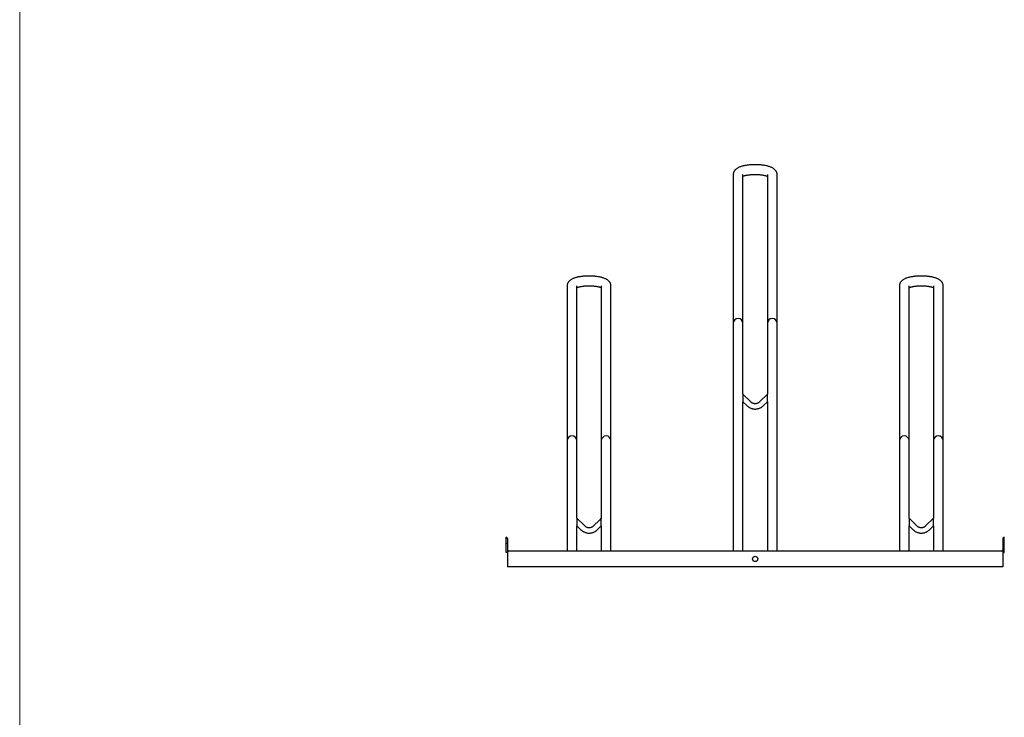
# Model space of a CAD drawing. Units: millimetres. Extents: x -100989 to 17128, y -24790 to 18588.
# Drawn here: x -85891 to -83668, y 9033 to 10609 of the extents above; entities that cross this region are included whole.
import ezdxf

# ---------------------------------------------------------------- set-up
doc = ezdxf.new("R2010")
doc.units = ezdxf.units.MM
doc.header["$LTSCALE"] = 20
doc.layers.add('VELOPA-FIG15', color=3, linetype='Continuous', lineweight=15)
doc.layers.add('VELOPA-FIG25', color=4, linetype='Continuous', lineweight=25)

msp = doc.modelspace()

# ---------------------------------------------------------------- linework, layer by layer
at = {"layer": 'VELOPA-FIG15', "ltscale": 0.1}
msp.add_lwpolyline([(-85890.9, 16541.12), (-85890.9, -4947.36)], dxfattribs=at)
at = {"layer": 'VELOPA-FIG25'}
for p, q in [((-84279.91, 10259.52), (-84279.91, 9408.73)), ((-84257.91, 9763.42), (-84257.91, 10259.52)), ((-84202.91, 10259.52), (-84202.91, 9763.42)), ((-84180.91, 9408.73), (-84180.91, 10259.52)), ((-84654.91, 10007.97), (-84654.91, 9408.73)), ((-84632.91, 9483.2), (-84632.91, 10007.97)), ((-84577.91, 10007.97), (-84577.91, 9483.2)), ((-84555.91, 9408.73), (-84555.91, 10007.97)), ((-83904.91, 10007.97), (-83904.91, 9408.73)), ((-83882.91, 9483.21), (-83882.91, 10007.97)), ((-83827.91, 10007.97), (-83827.91, 9483.21)), ((-83805.91, 9408.73), (-83805.91, 10007.97)), ((-84240.32, 9745.89), (-84257.91, 9763.42)), ((-84257.91, 9763.42), (-84257.91, 9746.49)), ((-84202.91, 9763.42), (-84220.51, 9745.89)), ((-84202.91, 9746.49), (-84202.91, 9763.42)), ((-84257.91, 9408.73), (-84257.91, 9746.5)), ((-84257.91, 9746.48), (-84248.79, 9737.39)), ((-84212.04, 9737.39), (-84202.91, 9746.48)), ((-84202.91, 9746.5), (-84202.91, 9408.73)), ((-84615.32, 9465.68), (-84632.91, 9483.21)), ((-84632.91, 9483.21), (-84632.91, 9466.28)), ((-84582.15, 9478.99), (-84595.51, 9465.68)), ((-84577.91, 9483.21), (-84582.15, 9478.99)), ((-84577.91, 9466.28), (-84577.91, 9483.21)), ((-83865.32, 9465.68), (-83882.91, 9483.21)), ((-83882.91, 9483.21), (-83882.91, 9466.28)), ((-83827.91, 9483.21), (-83845.51, 9465.68)), ((-83827.91, 9466.28), (-83827.91, 9483.21)), ((-84632.91, 9408.73), (-84632.91, 9466.29)), ((-84632.91, 9466.27), (-84623.79, 9457.18)), ((-84632.91, 9466.26), (-84623.79, 9457.17)), ((-84587.04, 9457.18), (-84577.91, 9466.27)), ((-84587.04, 9457.17), (-84577.91, 9466.26)), ((-84577.91, 9466.29), (-84577.91, 9408.73)), ((-83882.91, 9408.73), (-83882.91, 9466.29)), ((-83882.91, 9466.27), (-83873.79, 9457.18)), ((-83882.91, 9466.26), (-83873.79, 9457.17)), ((-83837.04, 9457.18), (-83827.91, 9466.27)), ((-83837.04, 9457.17), (-83827.91, 9466.26)), ((-83827.91, 9466.29), (-83827.91, 9408.73)), ((-84792.91, 9405.73), (-84792.91, 9440.73)), ((-84789.91, 9425.73), (-84792.91, 9425.73)), ((-84789.91, 9437.73), (-84789.91, 9373.73)), ((-83670.91, 9437.73), (-83670.91, 9373.73)), ((-83667.91, 9425.73), (-83670.91, 9425.73)), ((-83667.91, 9405.73), (-83667.91, 9440.73)), ((-84789.91, 9405.73), (-84792.91, 9405.73)), ((-83670.91, 9408.73), (-84789.91, 9408.73)), ((-83670.91, 9405.73), (-83667.91, 9405.73)), ((-83670.91, 9373.73), (-84789.91, 9373.73))]:
    msp.add_line(p, q, dxfattribs=at)
msp.add_circle((-84230.41, 9391.23), 6, dxfattribs=at)
for centre, start, end in [((-84792.91, 9437.73), 0, 90), ((-83667.91, 9437.73), 90, 180), ((-84786.91, 9411.73), 180, 270), ((-83673.91, 9411.73), 270, 0)]:
    msp.add_arc(centre, 3, start, end, dxfattribs=at)
for centre in [(-84268.91, 9923.28), (-84191.91, 9923.28), (-84643.91, 9657.86), (-84566.91, 9657.86), (-83893.91, 9657.86), (-83816.91, 9657.86)]:
    msp.add_ellipse(centre, major_axis=(0, 11.2), ratio=0.981884, start_param=4.712389, end_param=7.8539816, dxfattribs=at)
for points, knots in [([(-84180.91, 10259.52), (-84180.94, 10260.2), (-84181, 10261.57), (-84181.45, 10263.57), (-84182.16, 10265.5), (-84183.11, 10267.28), (-84184.27, 10268.94), (-84185.66, 10270.49), (-84187.27, 10271.94), (-84189.17, 10273.32), (-84191.42, 10274.65), (-84194.02, 10275.91), (-84196.94, 10277.05), (-84200.07, 10278.06), (-84203.33, 10278.92), (-84206.69, 10279.66), (-84210.15, 10280.27), (-84213.7, 10280.78), (-84217.33, 10281.18), (-84221.02, 10281.48), (-84224.75, 10281.68), (-84228.52, 10281.78), (-84232.29, 10281.78), (-84236.05, 10281.68), (-84239.77, 10281.48), (-84243.44, 10281.19), (-84247.04, 10280.79), (-84250.54, 10280.29), (-84253.94, 10279.69), (-84257.23, 10278.98), (-84260.4, 10278.16), (-84263.45, 10277.21), (-84266.38, 10276.09), (-84269.1, 10274.82), (-84271.5, 10273.43), (-84273.53, 10271.97), (-84275.23, 10270.43), (-84276.65, 10268.82), (-84277.83, 10267.1), (-84278.76, 10265.29), (-84279.46, 10263.31), (-84279.85, 10261.37), (-84279.89, 10260.07), (-84279.91, 10259.52)], [0, 0, 0, 0, 0.0175801, 0.035821, 0.0539661, 0.0723057, 0.0911759, 0.1109942, 0.1322898, 0.1556993, 0.1818097, 0.2105948, 0.2407524, 0.2703154, 0.2989752, 0.3268802, 0.3542274, 0.3811734, 0.4078331, 0.4342917, 0.4606144, 0.4868537, 0.5130544, 0.5392578, 0.5654914, 0.5917979, 0.6182251, 0.6448306, 0.6716869, 0.6988902, 0.7265715, 0.7549127, 0.7841581, 0.8145764, 0.8424834, 0.8675209, 0.8899316, 0.9104712, 0.9297476, 0.9482, 0.9661407, 0.9857077, 1, 1, 1, 1]), ([(-84257.91, 10255.74), (-84257.87, 10255.76), (-84257.51, 10255.92), (-84256.56, 10256.28), (-84255.06, 10256.79), (-84253.23, 10257.3), (-84251.13, 10257.8), (-84248.77, 10258.27), (-84246.18, 10258.7), (-84243.4, 10259.07), (-84240.47, 10259.36), (-84237.41, 10259.59), (-84234.26, 10259.73), (-84231.07, 10259.79), (-84227.86, 10259.77), (-84224.68, 10259.66), (-84221.56, 10259.46), (-84218.54, 10259.19), (-84215.66, 10258.84), (-84212.95, 10258.43), (-84210.44, 10257.96), (-84208.18, 10257.45), (-84206.18, 10256.91), (-84204.52, 10256.37), (-84203.42, 10255.97), (-84203, 10255.77), (-84202.91, 10255.74)], [0, 0, 0, 0, 0.0056953, 0.0438166, 0.0837917, 0.1254022, 0.1683933, 0.212512, 0.2575284, 0.3032442, 0.3494925, 0.3961343, 0.4430524, 0.490146, 0.537325, 0.5844968, 0.6315581, 0.6784194, 0.7249812, 0.7711284, 0.8167238, 0.861603, 0.9055696, 0.9483949, 0.9898283, 1, 1, 1, 1]), ([(-84555.91, 10007.97), (-84555.94, 10008.65), (-84556, 10010.02), (-84556.45, 10012.03), (-84557.16, 10013.95), (-84558.11, 10015.74), (-84559.27, 10017.39), (-84560.66, 10018.94), (-84562.27, 10020.39), (-84564.17, 10021.77), (-84566.42, 10023.1), (-84569.02, 10024.36), (-84571.94, 10025.5), (-84575.07, 10026.51), (-84578.33, 10027.37), (-84581.69, 10028.11), (-84585.15, 10028.72), (-84588.7, 10029.23), (-84592.33, 10029.63), (-84596.02, 10029.93), (-84599.75, 10030.13), (-84603.52, 10030.23), (-84607.29, 10030.23), (-84611.05, 10030.13), (-84614.77, 10029.94), (-84618.44, 10029.64), (-84622.04, 10029.24), (-84625.54, 10028.74), (-84628.94, 10028.14), (-84632.23, 10027.44), (-84635.4, 10026.61), (-84638.45, 10025.66), (-84641.38, 10024.54), (-84644.1, 10023.27), (-84646.5, 10021.88), (-84648.53, 10020.42), (-84650.23, 10018.88), (-84651.65, 10017.27), (-84652.83, 10015.55), (-84653.76, 10013.74), (-84654.46, 10011.76), (-84654.85, 10009.82), (-84654.89, 10008.52), (-84654.91, 10007.97)], [0, 0, 0, 0, 0.0175801, 0.035821, 0.0539661, 0.0723057, 0.0911759, 0.1109942, 0.1322898, 0.1556993, 0.1818097, 0.2105948, 0.2407524, 0.2703154, 0.2989752, 0.3268802, 0.3542274, 0.3811734, 0.4078331, 0.4342917, 0.4606144, 0.4868537, 0.5130544, 0.5392578, 0.5654914, 0.5917979, 0.6182251, 0.6448306, 0.6716869, 0.6988902, 0.7265715, 0.7549127, 0.7841581, 0.8145764, 0.8424834, 0.8675209, 0.8899316, 0.9104712, 0.9297476, 0.9482, 0.9661407, 0.9857077, 1, 1, 1, 1]), ([(-83805.91, 10007.97), (-83805.94, 10008.65), (-83806, 10010.02), (-83806.45, 10012.03), (-83807.16, 10013.95), (-83808.11, 10015.74), (-83809.27, 10017.39), (-83810.66, 10018.94), (-83812.27, 10020.39), (-83814.17, 10021.77), (-83816.42, 10023.1), (-83819.02, 10024.36), (-83821.94, 10025.5), (-83825.07, 10026.51), (-83828.33, 10027.37), (-83831.69, 10028.11), (-83835.15, 10028.72), (-83838.7, 10029.23), (-83842.33, 10029.63), (-83846.02, 10029.93), (-83849.75, 10030.13), (-83853.52, 10030.23), (-83857.29, 10030.23), (-83861.05, 10030.13), (-83864.77, 10029.94), (-83868.44, 10029.64), (-83872.04, 10029.24), (-83875.54, 10028.74), (-83878.94, 10028.14), (-83882.23, 10027.44), (-83885.4, 10026.61), (-83888.45, 10025.66), (-83891.38, 10024.54), (-83894.1, 10023.27), (-83896.5, 10021.88), (-83898.53, 10020.42), (-83900.23, 10018.88), (-83901.65, 10017.27), (-83902.83, 10015.55), (-83903.76, 10013.74), (-83904.46, 10011.76), (-83904.85, 10009.82), (-83904.89, 10008.52), (-83904.91, 10007.97)], [0, 0, 0, 0, 0.0175801, 0.035821, 0.0539661, 0.0723057, 0.0911759, 0.1109942, 0.1322898, 0.1556993, 0.1818097, 0.2105948, 0.2407524, 0.2703154, 0.2989752, 0.3268802, 0.3542274, 0.3811734, 0.4078331, 0.4342917, 0.4606144, 0.4868537, 0.5130544, 0.5392578, 0.5654914, 0.5917979, 0.6182251, 0.6448306, 0.6716869, 0.6988902, 0.7265715, 0.7549127, 0.7841581, 0.8145764, 0.8424834, 0.8675209, 0.8899316, 0.9104712, 0.9297476, 0.9482, 0.9661407, 0.9857077, 1, 1, 1, 1]), ([(-84632.91, 10004.19), (-84632.87, 10004.21), (-84632.51, 10004.38), (-84631.56, 10004.73), (-84630.06, 10005.24), (-84628.23, 10005.75), (-84626.13, 10006.25), (-84623.77, 10006.72), (-84621.18, 10007.15), (-84618.4, 10007.52), (-84615.47, 10007.81), (-84612.41, 10008.04), (-84609.26, 10008.18), (-84606.07, 10008.24), (-84602.86, 10008.22), (-84599.68, 10008.11), (-84596.56, 10007.91), (-84593.54, 10007.64), (-84590.66, 10007.29), (-84587.95, 10006.88), (-84585.44, 10006.41), (-84583.18, 10005.9), (-84581.18, 10005.36), (-84579.52, 10004.82), (-84578.42, 10004.42), (-84578, 10004.22), (-84577.91, 10004.19)], [0, 0, 0, 0, 0.0056953, 0.0438166, 0.0837917, 0.1254022, 0.1683933, 0.212512, 0.2575284, 0.3032442, 0.3494925, 0.3961343, 0.4430524, 0.490146, 0.537325, 0.5844968, 0.6315581, 0.6784194, 0.7249812, 0.7711284, 0.8167238, 0.861603, 0.9055696, 0.9483949, 0.9898283, 1, 1, 1, 1]), ([(-83882.91, 10004.19), (-83882.87, 10004.21), (-83882.51, 10004.38), (-83881.56, 10004.73), (-83880.06, 10005.24), (-83878.23, 10005.75), (-83876.13, 10006.25), (-83873.77, 10006.72), (-83871.18, 10007.15), (-83868.4, 10007.52), (-83865.47, 10007.81), (-83862.41, 10008.04), (-83859.26, 10008.18), (-83856.07, 10008.24), (-83852.86, 10008.22), (-83849.68, 10008.11), (-83846.56, 10007.91), (-83843.54, 10007.64), (-83840.66, 10007.29), (-83837.95, 10006.88), (-83835.44, 10006.41), (-83833.18, 10005.9), (-83831.18, 10005.36), (-83829.52, 10004.82), (-83828.42, 10004.42), (-83828, 10004.22), (-83827.91, 10004.19)], [0, 0, 0, 0, 0.0056953, 0.0438166, 0.0837917, 0.1254022, 0.1683933, 0.212512, 0.2575284, 0.3032442, 0.3494925, 0.3961343, 0.4430524, 0.490146, 0.537325, 0.5844968, 0.6315581, 0.6784194, 0.7249812, 0.7711284, 0.8167238, 0.861603, 0.9055696, 0.9483949, 0.9898283, 1, 1, 1, 1]), ([(-84248.79, 9737.39), (-84248.38, 9737), (-84247.28, 9735.94), (-84245.31, 9734.42), (-84242.87, 9732.92), (-84240.27, 9731.69), (-84237.56, 9730.75), (-84234.76, 9730.12), (-84231.9, 9729.8), (-84229.03, 9729.79), (-84226.18, 9730.1), (-84223.37, 9730.72), (-84220.65, 9731.65), (-84218.05, 9732.86), (-84215.6, 9734.36), (-84213.6, 9735.9), (-84212.47, 9736.97), (-84212.04, 9737.39)], [0, 0, 0, 0, 0.0420417, 0.1122537, 0.182493, 0.2527405, 0.3229958, 0.3932582, 0.4635266, 0.5337995, 0.6040754, 0.674352, 0.7446275, 0.8149002, 0.8851685, 0.9554311, 1, 1, 1, 1]), ([(-84220.51, 9745.89), (-84220.73, 9745.68), (-84221.45, 9744.99), (-84222.83, 9743.97), (-84224.69, 9742.97), (-84226.67, 9742.26), (-84228.74, 9741.85), (-84230.85, 9741.76), (-84232.94, 9741.98), (-84234.98, 9742.52), (-84236.92, 9743.35), (-84238.74, 9744.45), (-84239.79, 9745.41), (-84240.32, 9745.89)], [0, 0, 0, 0, 0.042036, 0.1375859, 0.2331716, 0.328712, 0.4242151, 0.5196921, 0.6151563, 0.7106186, 0.8060922, 0.9015907, 1, 1, 1, 1]), ([(-84623.79, 9457.18), (-84623.38, 9456.79), (-84622.28, 9455.73), (-84620.31, 9454.21), (-84617.87, 9452.71), (-84615.27, 9451.48), (-84612.56, 9450.54), (-84609.76, 9449.91), (-84606.9, 9449.59), (-84604.03, 9449.58), (-84601.18, 9449.89), (-84598.37, 9450.51), (-84595.65, 9451.44), (-84593.05, 9452.66), (-84590.6, 9454.15), (-84588.6, 9455.69), (-84587.47, 9456.77), (-84587.04, 9457.18)], [0, 0, 0, 0, 0.0420417, 0.1122537, 0.182493, 0.2527405, 0.3229958, 0.3932582, 0.4635266, 0.5337995, 0.6040754, 0.674352, 0.7446275, 0.8149002, 0.8851685, 0.9554311, 1, 1, 1, 1]), ([(-84595.51, 9465.68), (-84595.73, 9465.47), (-84596.45, 9464.78), (-84597.83, 9463.76), (-84599.69, 9462.76), (-84601.67, 9462.05), (-84603.74, 9461.65), (-84605.85, 9461.55), (-84607.94, 9461.77), (-84609.98, 9462.31), (-84611.92, 9463.14), (-84613.74, 9464.24), (-84614.79, 9465.2), (-84615.32, 9465.68)], [0, 0, 0, 0, 0.042036, 0.1375859, 0.2331716, 0.328712, 0.4242151, 0.5196921, 0.6151563, 0.7106186, 0.8060922, 0.9015907, 1, 1, 1, 1]), ([(-83873.79, 9457.18), (-83873.38, 9456.79), (-83872.28, 9455.73), (-83870.31, 9454.21), (-83867.87, 9452.71), (-83865.27, 9451.48), (-83862.56, 9450.54), (-83859.76, 9449.91), (-83856.9, 9449.59), (-83854.03, 9449.58), (-83851.18, 9449.89), (-83848.37, 9450.51), (-83845.65, 9451.44), (-83843.05, 9452.66), (-83840.6, 9454.15), (-83838.6, 9455.69), (-83837.47, 9456.77), (-83837.04, 9457.18)], [0, 0, 0, 0, 0.0420417, 0.1122537, 0.182493, 0.2527405, 0.3229958, 0.3932582, 0.4635266, 0.5337995, 0.6040754, 0.674352, 0.7446275, 0.8149002, 0.8851685, 0.9554311, 1, 1, 1, 1]), ([(-83845.51, 9465.68), (-83845.73, 9465.47), (-83846.45, 9464.78), (-83847.83, 9463.76), (-83849.69, 9462.76), (-83851.67, 9462.05), (-83853.74, 9461.65), (-83855.85, 9461.55), (-83857.94, 9461.77), (-83859.98, 9462.31), (-83861.92, 9463.14), (-83863.74, 9464.24), (-83864.79, 9465.2), (-83865.32, 9465.68)], [0, 0, 0, 0, 0.042036, 0.1375859, 0.2331716, 0.328712, 0.4242151, 0.5196921, 0.6151563, 0.7106186, 0.8060922, 0.9015907, 1, 1, 1, 1])]:
    msp.add_open_spline(points, degree=3, knots=knots, dxfattribs=at)

doc.saveas('drawing.dxf')
